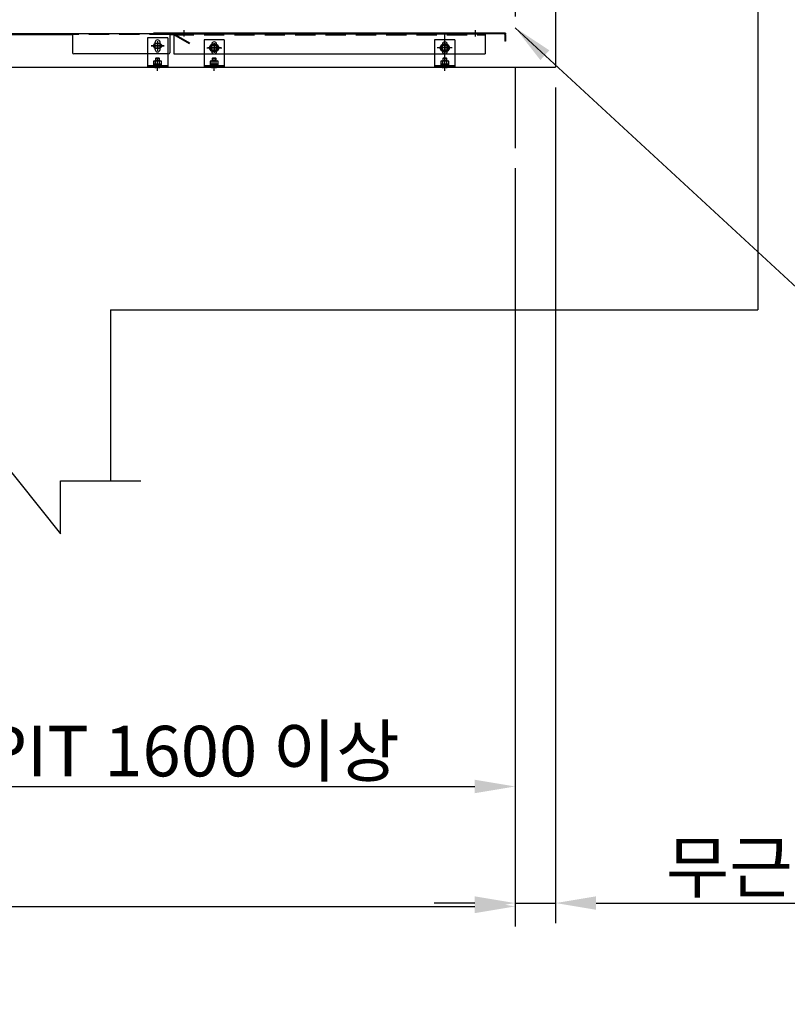
# Model space of a CAD drawing. Extents: x -10176 to 129509, y -97131 to -78236.
# Drawn here: x 77821 to 79719, y -88359 to -85923 of the extents above; entities that cross this region are included whole.
import ezdxf

# ---------------------------------------------------------------- set-up
doc = ezdxf.new("R2010")
doc.units = 0
doc.header["$LTSCALE"] = 100
doc.header["$MEASUREMENT"] = 0
for name, pattern in [('CENTER', [2, 1.25, -0.25, 0.25, -0.25]), ('DASHED', [0.75, 0.5, -0.25]), ('PHANTOM', [2.5, 1.25, -0.25, 0.25, -0.25, 0.25, -0.25])]:
    doc.linetypes.add(name, pattern=pattern)
doc.layers.get('0').update_dxf_attribs({"color": 3, "linetype": 'CONTINUOUS'})
doc.layers.get('DEFPOINTS').update_dxf_attribs({"linetype": 'CONTINUOUS'})
for name, color, linetype in [('1', 7, 'CONTINUOUS'), ('2', 2, 'DASHED'), ('3', 1, 'CENTER'), ('4', 5, 'PHANTOM')]:
    doc.layers.add(name, color=color, linetype=linetype)
doc.styles.get("Standard").update_dxf_attribs({"font": 'romans.shx', "bigfont": 'whgtxt.shx'})
doc.dimstyles.new('STANDARD$0', dxfattribs={"dimscale": 15, "dimtxt": 2.5, "dimasz": 2, "dimexe": 1, "dimexo": 1, "dimgap": 0.5, "dimtad": 3, "dimdec": 4, "dimzin": 9, "dimdsep": 46, "dimtxsty": 'Standard', "dimcen": 0.09, "dimclrd": 7, "dimclre": 7, "dimclrt": 4, "dimadec": 0, "dimazin": 0, "dimtfac": 1, "dimtdec": 4, "dimtix": 1, "dimtmove": 0, "dimatfit": 0, "dimfxl": 0, "dimtolj": 1, "dimtzin": 13, "dimarcsym": 0})
doc.dimstyles.new('STANDARD$7', dxfattribs={"dimscale": 50, "dimtxt": 2.5, "dimasz": 2, "dimexe": 1, "dimexo": 1, "dimgap": 1, "dimtad": 1, "dimdec": 4, "dimdsep": 46, "dimtxsty": 'Standard', "dimcen": 0, "dimclrd": 256, "dimclre": 256, "dimclrt": 256, "dimadec": 0, "dimazin": 0, "dimtfac": 1, "dimtdec": 4, "dimtmove": 0, "dimatfit": 3, "dimfxl": 0, "dimtolj": 1, "dimtzin": 0, "dimarcsym": 0})

# ---------------------------------------------------------------- blocks, each defined once
blk = doc.blocks.new('*D1531')
at = {"color": 7, "lineweight": -2, "ltscale": 5}
for p, q in [((79045.9, -86290.7), (79045.9, -87869.9)), ((77445.9, -87114.6), (77445.9, -87869.9)), ((77545.9, -87819.9), (78945.9, -87819.9))]:
    blk.add_line(p, q, dxfattribs=at)
at = {"color": 7, "ltscale": 5}
for points in [[(77545.9, -87803.2), (77545.9, -87836.6), (77445.9, -87819.9)], [(78945.9, -87803.2), (78945.9, -87836.6), (79045.9, -87819.9)]]:
    blk.add_solid(points, dxfattribs=at)
at = {"layer": 'DEFPOINTS', "color": 0, "ltscale": 5}
for p in [(79045.9, -86240.7), (77445.9, -87064.6), (79045.9, -87819.9)]:
    blk.add_point(p, dxfattribs=at)
at = {"color": 4, "ltscale": 5, "insert": (78245.9, -87732.4), "char_height": 125, "attachment_point": 5}
blk.add_mtext('\\A1;PIT 1600 이상', dxfattribs=at)
blk = doc.blocks.new('*D1468')
at = {"color": 7, "lineweight": -2, "ltscale": 5}
for p, q in [((66395.9, -86090.7), (66395.9, -88166.6)), ((79045.9, -86298.8), (79045.9, -88166.6)), ((66495.9, -88116.6), (78945.9, -88116.6))]:
    blk.add_line(p, q, dxfattribs=at)
at = {"color": 7, "ltscale": 5}
for points in [[(66495.9, -88099.9), (66495.9, -88133.3), (66395.9, -88116.6)], [(78945.9, -88099.9), (78945.9, -88133.3), (79045.9, -88116.6)]]:
    blk.add_solid(points, dxfattribs=at)
at = {"layer": 'DEFPOINTS', "color": 0, "ltscale": 5}
for p in [(66395.9, -86040.7), (79045.9, -86248.8), (79045.9, -88116.6)]:
    blk.add_point(p, dxfattribs=at)
at = {"color": 4, "ltscale": 5, "insert": (72720.9, -88029.1), "char_height": 125, "attachment_point": 5}
blk.add_mtext('\\A1;TOTAL HEIGHT ', dxfattribs=at)
blk = doc.blocks.new('*D1533')
at = {"layer": '1', "color": 7, "lineweight": -2, "ltscale": 5}
for p, q in [((79145.9, -86090.7), (79145.9, -88158.3)), ((79045.9, -86298.8), (79045.9, -88158.3)), ((78945.9, -88108.3), (78845.9, -88108.3)), ((79045.9, -88108.3), (79145.9, -88108.3)), ((79245.9, -88108.3), (80763.5, -88108.3))]:
    blk.add_line(p, q, dxfattribs=at)
at = {"layer": '1', "color": 7, "ltscale": 5}
for points in [[(78945.9, -88091.6), (78945.9, -88124.9), (79045.9, -88108.3)], [(79245.9, -88091.6), (79245.9, -88124.9), (79145.9, -88108.3)]]:
    blk.add_solid(points, dxfattribs=at)
at = {"layer": 'DEFPOINTS', "color": 0, "ltscale": 5}
for p in [(79145.9, -86040.7), (79045.9, -86248.8), (79045.9, -88108.3)]:
    blk.add_point(p, dxfattribs=at)
at = {"layer": '1', "color": 4, "ltscale": 5, "insert": (80054.7, -88019.5), "char_height": 125, "attachment_point": 5}
blk.add_mtext('\\A1;무근콘크리트:100', dxfattribs=at)

msp = doc.modelspace()

# ---------------------------------------------------------------- linework, layer by layer
at = {"ltscale": 5}
for p, q in [((79645.91036674, -83790.67483434), (79645.91036674, -86640.67483434)), ((79145.91036674, -84040.67483434), (79145.91036674, -86040.67483434)), ((78201.91036674, -85956.47483434), (78201.91036674, -85958.07483434)), ((79021.91036674, -85956.47483434), (79021.91036674, -85958.07483434)), ((77515.91036674, -86040.67483434), (79145.91036674, -86040.67483434)), ((78045.91036674, -86640.67483434), (79645.91036674, -86640.67483434)), ((78045.91036674, -86640.67483434), (78045.91036674, -87064.02644923))]:
    msp.add_line(p, q, dxfattribs=at)
for p, q in [((78201.91036674, -85958.07483434), (77451.91036674, -85958.07483434)), ((77451.91036674, -85959.67483434), (77951.91036674, -85959.67483434)), ((77951.91036674, -85958.07483434), (77951.91036674, -86005.07483434)), ((78186.91036674, -85968.07483434), (78136.91036674, -85968.07483434)), ((78136.91036674, -85968.07483434), (78136.91036674, -86040.67483434)), ((79021.91036674, -85956.47483434), (78151.91036674, -85956.47483434)), ((78151.91036674, -85956.47483434), (78151.91036674, -85958.07483434)), ((78151.91036674, -85956.47483434), (78151.91036674, -85958.07483434)), ((78151.91036674, -85956.47483434), (78151.91036674, -85958.07483434)), ((78151.91036674, -85956.47483434), (78151.91036674, -85958.07483434)), ((79021.91036674, -85958.07483434), (78151.91036674, -85958.07483434)), ((78155.11036674, -85958.07483434), (78971.91036674, -85958.07483434)), ((78186.91036674, -85968.07483434), (78186.91036674, -86040.67483434)), ((78191.91036674, -85958.07483434), (78191.91036674, -86005.07483434)), ((78191.91036674, -85959.67483434), (78201.48164804, -85959.67483434)), ((78201.48164804, -85959.67483434), (78240.08150991, -85981.96047498)), ((78201.91036674, -85958.07483434), (78201.91036674, -86008.07483434)), ((78201.91036674, -85958.07483434), (78240.88150991, -85980.57483434)), ((78971.91036674, -85958.07483434), (78971.91036674, -86008.07483434)), ((79020.31036674, -85959.67483434), (79020.31036674, -85976.47483434)), ((79021.91036674, -85956.47483434), (79021.91036674, -85958.07483434)), ((79021.91036674, -85956.47483434), (79021.91036674, -85958.07483434)), ((79021.91036674, -85959.67483434), (79021.91036674, -85976.47483434)), ((79021.91036674, -85959.67483434), (79021.91036674, -85976.47483434)), ((78155.91036674, -85997.07483434), (78155.91036674, -85979.07483434)), ((78167.91036674, -85997.07483434), (78167.91036674, -85979.07483434)), ((78240.88150991, -85980.57483434), (78240.08150991, -85981.96047498)), ((78326.91036674, -85973.08128039), (78276.91036674, -85973.08128039)), ((78276.91036674, -85973.08128039), (78276.91036674, -86040.67483434)), ((78295.91036674, -86002.08128039), (78295.91036674, -85984.08128039)), ((78295.91036674, -85987.08220126), (78307.91036674, -85987.08220126)), ((78307.91036674, -86002.08128039), (78307.91036674, -85984.08128039)), ((78326.91036674, -85973.08128039), (78326.91036674, -86040.67483434)), ((78896.91036674, -85973.08128039), (78846.91036674, -85973.08128039)), ((78846.91036674, -85973.08128039), (78846.91036674, -86040.67483434)), ((78865.91036674, -86002.08128039), (78865.91036674, -85984.08128039)), ((78877.91036674, -85987.08220126), (78865.91036674, -85987.08220126)), ((78877.91036674, -86002.08128039), (78877.91036674, -85984.08128039)), ((78896.91036674, -85973.08128039), (78896.91036674, -86040.67483434)), ((79021.91036674, -85976.47483434), (79020.31036674, -85976.47483434)), ((78188.91036674, -86008.07483434), (77954.91036674, -86008.07483434)), ((78201.91036674, -86008.07483434), (78971.91036674, -86008.07483434)), ((78295.91036674, -85999.08220126), (78307.91036674, -85999.08220126)), ((78877.91036674, -85999.08220126), (78865.91036674, -85999.08220126)), ((78186.91036674, -86037.47483434), (78136.91036674, -86037.47483434)), ((78186.91036674, -86040.67483434), (78136.91036674, -86040.67483434)), ((78326.91036674, -86037.47483434), (78276.91036674, -86037.47483434)), ((78326.91036674, -86040.67483434), (78276.91036674, -86040.67483434)), ((78896.91036674, -86037.47483434), (78846.91036674, -86037.47483434)), ((78896.91036674, -86040.67483434), (78846.91036674, -86040.67483434))]:
    msp.add_line(p, q)
at = {"color": 7}
for p, q in [((78291.41036674, -85993.08128039), (78312.41036674, -85993.08128039)), ((78301.91036674, -85983.26632582), (78293.41036674, -85988.17380311)), ((78293.41036674, -85988.17380311), (78293.41036674, -85997.98875768)), ((78301.91036674, -85982.58128039), (78301.91036674, -86003.58128039)), ((78310.41036674, -85988.17380311), (78301.91036674, -85983.26632582)), ((78310.41036674, -85997.98875768), (78310.41036674, -85988.17380311)), ((78882.41036674, -85993.08128039), (78861.41036674, -85993.08128039)), ((78863.41036674, -85988.17380311), (78871.91036674, -85983.26632582)), ((78863.41036674, -85997.98875768), (78863.41036674, -85988.17380311)), ((78871.91036674, -85982.58128039), (78871.91036674, -86003.58128039)), ((78871.91036674, -85983.26632582), (78880.41036674, -85988.17380311)), ((78880.41036674, -85988.17380311), (78880.41036674, -85997.98875768)), ((78157.72226556, -86018.10661007), (78156.91036674, -86018.91850889)), ((78156.91036674, -86018.91850889), (78156.91036674, -86024.97483434)), ((78166.91036674, -86018.91850889), (78156.91036674, -86018.91850889)), ((78166.09846793, -86018.10661007), (78157.72226556, -86018.10661007)), ((78157.72226556, -86024.97483434), (78157.72226556, -86018.10661007)), ((78161.91036674, -86049.97483434), (78161.91036674, -86018.10661007)), ((78166.91036674, -86018.91850889), (78166.09846793, -86018.10661007)), ((78166.09846793, -86024.97483434), (78166.09846793, -86018.10661007)), ((78166.91036674, -86024.97483434), (78166.91036674, -86018.91850889)), ((78293.41036674, -85997.98875768), (78301.91036674, -86002.89623497)), ((78297.72226556, -86018.10661007), (78296.91036674, -86018.91850889)), ((78296.91036674, -86018.91850889), (78296.91036674, -86024.97483434)), ((78306.91036674, -86018.91850889), (78296.91036674, -86018.91850889)), ((78306.09846793, -86018.10661007), (78297.72226556, -86018.10661007)), ((78297.72226556, -86024.97483434), (78297.72226556, -86018.10661007)), ((78301.91036674, -86002.89623497), (78310.41036674, -85997.98875768)), ((78301.91036674, -86049.97483434), (78301.91036674, -86018.10661007)), ((78306.91036674, -86018.91850889), (78306.09846793, -86018.10661007)), ((78306.09846793, -86024.97483434), (78306.09846793, -86018.10661007)), ((78306.91036674, -86024.97483434), (78306.91036674, -86018.91850889)), ((78871.91036674, -86002.89623497), (78863.41036674, -85997.98875768)), ((78867.72226556, -86018.10661007), (78866.91036674, -86018.91850889)), ((78866.91036674, -86018.91850889), (78866.91036674, -86024.97483434)), ((78876.91036674, -86018.91850889), (78866.91036674, -86018.91850889)), ((78876.09846793, -86018.10661007), (78867.72226556, -86018.10661007)), ((78867.72226556, -86024.97483434), (78867.72226556, -86018.10661007)), ((78880.41036674, -85997.98875768), (78871.91036674, -86002.89623497)), ((78871.91036674, -86049.97483434), (78871.91036674, -86018.10661007)), ((78876.91036674, -86018.91850889), (78876.09846793, -86018.10661007)), ((78876.09846793, -86024.97483434), (78876.09846793, -86018.10661007)), ((78876.91036674, -86024.97483434), (78876.91036674, -86018.91850889)), ((78172.41036674, -86035.47483434), (78151.41036674, -86035.47483434)), ((78151.41036674, -86035.47483434), (78151.41036674, -86037.47483434)), ((78151.41036674, -86037.47483434), (78172.41036674, -86037.47483434)), ((78152.09541217, -86025.73402371), (78152.09541217, -86032.97483434)), ((78152.09541217, -86032.97483434), (78171.72532132, -86032.97483434)), ((78171.11036674, -86032.97483434), (78152.71036674, -86032.97483434)), ((78152.71036674, -86032.97483434), (78152.71036674, -86035.47483434)), ((78152.71036674, -86035.47483434), (78171.11036674, -86035.47483434)), ((78154.54915081, -86024.97483434), (78169.27158267, -86024.97483434)), ((78156.91036674, -86042.97483434), (78156.91036674, -86037.47483434)), ((78157.00288946, -86032.97483434), (78157.00288946, -86025.73402371)), ((78157.72226556, -86043.56483434), (78157.72226556, -86037.47483434)), ((78159.95325996, -86032.97483434), (78162.45325996, -86035.47483434)), ((78161.36747353, -86032.97483434), (78163.86747353, -86035.47483434)), ((78166.09846793, -86043.56483434), (78166.09846793, -86037.47483434)), ((78166.81784403, -86032.97483434), (78166.81784403, -86025.73402371)), ((78166.91036674, -86042.97483434), (78166.91036674, -86037.47483434)), ((78171.11036674, -86035.47483434), (78171.11036674, -86032.97483434)), ((78171.72532132, -86032.97483434), (78171.72532132, -86025.73402371)), ((78172.41036674, -86037.47483434), (78172.41036674, -86035.47483434)), ((78312.41036674, -86035.47483434), (78291.41036674, -86035.47483434)), ((78291.41036674, -86035.47483434), (78291.41036674, -86037.47483434)), ((78291.41036674, -86037.47483434), (78312.41036674, -86037.47483434)), ((78292.09541217, -86025.73402371), (78292.09541217, -86032.97483434)), ((78292.09541217, -86032.97483434), (78311.72532132, -86032.97483434)), ((78311.11036674, -86032.97483434), (78292.71036674, -86032.97483434)), ((78292.71036674, -86032.97483434), (78292.71036674, -86035.47483434)), ((78292.71036674, -86035.47483434), (78311.11036674, -86035.47483434)), ((78294.54915081, -86024.97483434), (78309.27158267, -86024.97483434)), ((78296.91036674, -86042.97483434), (78296.91036674, -86037.47483434)), ((78297.00288946, -86032.97483434), (78297.00288946, -86025.73402371)), ((78297.72226556, -86043.56483434), (78297.72226556, -86037.47483434)), ((78299.95325996, -86032.97483434), (78302.45325996, -86035.47483434)), ((78301.36747353, -86032.97483434), (78303.86747353, -86035.47483434)), ((78306.09846793, -86043.56483434), (78306.09846793, -86037.47483434)), ((78306.81784403, -86032.97483434), (78306.81784403, -86025.73402371)), ((78306.91036674, -86042.97483434), (78306.91036674, -86037.47483434)), ((78311.11036674, -86035.47483434), (78311.11036674, -86032.97483434)), ((78311.72532132, -86032.97483434), (78311.72532132, -86025.73402371)), ((78312.41036674, -86037.47483434), (78312.41036674, -86035.47483434)), ((78882.41036674, -86035.47483434), (78861.41036674, -86035.47483434)), ((78861.41036674, -86035.47483434), (78861.41036674, -86037.47483434)), ((78861.41036674, -86037.47483434), (78882.41036674, -86037.47483434)), ((78862.09541217, -86025.73402371), (78862.09541217, -86032.97483434)), ((78862.09541217, -86032.97483434), (78881.72532132, -86032.97483434)), ((78881.11036674, -86032.97483434), (78862.71036674, -86032.97483434)), ((78862.71036674, -86032.97483434), (78862.71036674, -86035.47483434)), ((78862.71036674, -86035.47483434), (78881.11036674, -86035.47483434)), ((78864.54915081, -86024.97483434), (78879.27158267, -86024.97483434)), ((78866.91036674, -86042.97483434), (78866.91036674, -86037.47483434)), ((78867.00288946, -86032.97483434), (78867.00288946, -86025.73402371)), ((78867.72226556, -86043.56483434), (78867.72226556, -86037.47483434)), ((78869.95325996, -86032.97483434), (78872.45325996, -86035.47483434)), ((78871.36747353, -86032.97483434), (78873.86747353, -86035.47483434)), ((78876.09846793, -86043.56483434), (78876.09846793, -86037.47483434)), ((78876.81784403, -86032.97483434), (78876.81784403, -86025.73402371)), ((78876.91036674, -86042.97483434), (78876.91036674, -86037.47483434)), ((78881.11036674, -86035.47483434), (78881.11036674, -86032.97483434)), ((78881.72532132, -86032.97483434), (78881.72532132, -86025.73402371)), ((78882.41036674, -86037.47483434), (78882.41036674, -86035.47483434))]:
    msp.add_line(p, q, dxfattribs=at)
for points in [[(78157.91036674, -85994.07483434, -1), (78157.91036674, -85982.07483434), (78165.91036674, -85982.07483434, -1), (78165.91036674, -85994.07483434)], [(78165.91036674, -85994.07483434, 1), (78165.91036674, -85982.07483434), (78157.91036674, -85982.07483434, 1), (78157.91036674, -85994.07483434)], [(78297.91036674, -85999.08128039, -1), (78297.91036674, -85987.08128039), (78305.91036674, -85987.08128039, -1), (78305.91036674, -85999.08128039)], [(78867.91036674, -85999.08128039, -1), (78867.91036674, -85987.08128039), (78875.91036674, -85987.08128039, -1), (78875.91036674, -85999.08128039)]]:
    msp.add_lwpolyline(points, format="xyb", close=True)
for centre, radius in [((78301.91036674, -85993.08128039), 10.5), ((78301.91036674, -85993.08128039), 8.5), ((78871.91036674, -85993.08128039), 10.5), ((78871.91036674, -85993.08128039), 8.5)]:
    msp.add_circle(centre, radius, dxfattribs=at)
for centre, radius, start, end in [((79018.71036674, -85959.67483434), 3.2, 0, 90), ((79018.71036674, -85959.67483434), 1.6, 0, 90), ((78161.91036674, -85979.07483434), 6, 0, 180), ((78295.91036674, -85993.08220126), 6, 90, 270), ((78301.91036674, -85984.08128039), 6, 0, 180), ((78307.91036674, -85993.08220126), 6, 270, 90), ((78865.91036674, -85993.08220126), 6, 90, 270), ((78871.91036674, -85984.08128039), 6, 0, 180), ((78877.91036674, -85993.08220126), 6, 270, 90), ((77954.91036674, -86005.07483434), 3, 180, 270), ((78161.91036674, -85997.07483434), 6, 180, 0), ((78188.91036674, -86005.07483434), 3, 270, 0), ((78301.91036674, -86002.08128039), 6, 180, 0), ((78871.91036674, -86002.08128039), 6, 180, 0)]:
    msp.add_arc(centre, radius, start, end)
for centre, radius, start, end in [((78154.54915081, -86029.31973302), 4.34489868, 55.6157526108, 124.3842473892), ((78161.91036674, -86041.21564499), 16.24081065, 72.4120462688, 107.5879537312), ((78169.27158267, -86029.31973302), 4.34489868, 55.6157526108, 124.3842473892), ((78294.54915081, -86029.31973302), 4.34489868, 55.6157526108, 124.3842473892), ((78301.91036674, -86041.21564499), 16.24081065, 72.4120462688, 107.5879537312), ((78309.27158267, -86029.31973302), 4.34489868, 55.6157526108, 124.3842473892), ((78864.54915081, -86029.31973302), 4.34489868, 55.6157526108, 124.3842473892), ((78871.91036674, -86041.21564499), 16.24081065, 72.4120462688, 107.5879537312), ((78879.27158267, -86029.31973302), 4.34489868, 55.6157526108, 124.3842473892)]:
    msp.add_arc(centre, radius, start, end, dxfattribs=at)
at = {"layer": '2'}
for p, q in [((78191.91036674, -85959.67483434), (77951.91036674, -85959.67483434)), ((78201.91036674, -85960.37483434), (78971.91036674, -85960.37483434))]:
    msp.add_line(p, q, dxfattribs=at)
at = {"layer": '3', "ltscale": 5}
msp.add_line((79045.91036674, -84040.67483434), (79045.91036674, -86240.67483434), dxfattribs=at)
at = {"layer": '3'}
for p, q in [((78226.91036674, -85949.27483434), (78226.91036674, -85965.27483434)), ((78226.91036674, -85949.27483434), (78226.91036674, -85965.27483434)), ((78226.91036674, -85949.27483434), (78226.91036674, -85965.27483434)), ((78871.91036674, -86034.47483434), (78871.91036674, -85958.47483434)), ((78946.91036674, -85949.27483434), (78946.91036674, -85965.27483434)), ((78946.91036674, -85949.27483434), (78946.91036674, -85965.27483434)), ((78172.8114623, -85988.07483434), (78151.00927119, -85988.07483434)), ((78161.91036674, -85976.07483434), (78161.91036674, -86000.07483434)), ((78161.91036674, -85976.07483434), (78161.91036674, -86000.07483434)), ((78161.91036674, -85976.07483434), (78161.91036674, -86000.07483434)), ((78161.91036674, -85976.07483434), (78161.91036674, -86000.07483434)), ((78283.39608103, -85993.08128039), (78320.42465246, -85993.08128039)), ((78312.8114623, -85993.08128039), (78291.00927119, -85993.08128039)), ((78301.91036674, -85981.08128039), (78301.91036674, -86005.08128039)), ((78301.91036674, -85981.08128039), (78301.91036674, -86005.08128039)), ((78890.42465246, -85993.08128039), (78853.39608103, -85993.08128039)), ((78882.8114623, -85993.08128039), (78861.00927119, -85993.08128039)), ((78871.91036674, -85981.08128039), (78871.91036674, -86005.08128039)), ((78871.91036674, -85981.08128039), (78871.91036674, -86005.08128039))]:
    msp.add_line(p, q, dxfattribs=at)
at = {"layer": '3', "ltscale": 2}
for p, q in [((78177.91036674, -85988.07483434), (78145.91036674, -85988.07483434)), ((78145.91036674, -85988.07483434), (78177.91036674, -85988.07483434)), ((78317.91036674, -85993.08128039), (78285.91036674, -85993.08128039)), ((78887.91036674, -85993.08128039), (78855.91036674, -85993.08128039))]:
    msp.add_line(p, q, dxfattribs=at)
at = {"layer": '4', "ltscale": 5}
for p, q in [((77729.00906946, -86953.16562751), (77921.846361, -87195.34002886)), ((77921.846361, -87195.34002886), (77921.846361, -87064.02644923)), ((77921.846361, -87064.02644923), (78120.17803378, -87064.02644923))]:
    msp.add_line(p, q, dxfattribs=at)

# ---------------------------------------------------------------- dimensions: what is measured, and where the dimension line sits
at = {"ltscale": 5}
for base, p1, p2, text, picture, middle in [((79045.91036674, -88116.59949718), (66395.91036675, -86040.67483434), (79045.91036674, -86248.82483434), 'TOTAL HEIGHT ', '*D1468', (72720.91036675, -88029.09949718)), ((79045.9103667445, -87819.8945310717), (77445.9103667445, -87064.5663544161), (79045.9103667445, -86240.6748343373), 'PIT <> 이상', '*D1531', (78245.9103667445, -87732.3945310717))]:
    dim = msp.add_linear_dim(base=base, p1=p1, p2=p2, text=text, dimstyle='STANDARD$0', override={"dimscale": 50, "dimdec": 6, "dimtdec": 6}, dxfattribs=at)
    dim.commit()
    dim.dimension.update_dxf_attribs({"geometry": picture, "text_midpoint": middle})
at = {"layer": '1', "ltscale": 5}
dim = msp.add_linear_dim(base=(79045.91036674, -88108.26616384), p1=(79145.91036674, -86040.67483434), p2=(79045.91036674, -86248.82483434), text='무근콘크리트:<>', dimstyle='STANDARD$0', override={"dimscale": 50, "dimdec": 6, "dimtdec": 6}, dxfattribs=at)
dim.commit()
dim.dimension.update_dxf_attribs({"geometry": '*D1533', "text_midpoint": (80054.69012865, -88108.26616384), "dimtype": 160})

# ---------------------------------------------------------------- leaders
msp.add_leader([(79045.91036674, -85943.26734313), (81659.24609486, -88358.71891434)], dimstyle='STANDARD$7', override={"dimgap": 1, "dimtad": 0, "dimdec": 6, "dimtdec": 6}, dxfattribs=at)

doc.saveas('drawing.dxf')
